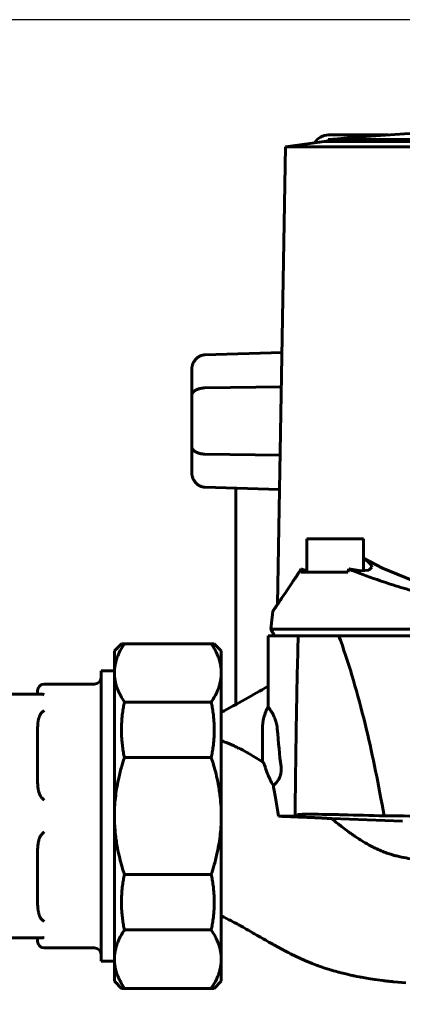
# Model space of a CAD drawing. Units: millimetres. Extents: x 39095 to 77609, y 11377 to 27207.
# Drawn here: x 62196 to 62253, y 22204 to 22351 of the extents above; entities that cross this region are included whole.
import ezdxf

# ---------------------------------------------------------------- set-up
doc = ezdxf.new("R2010")
doc.units = ezdxf.units.MM
doc.linetypes.add('K5LT_BASIC', pattern=[0])
doc.layers.add('Системный слой (49)', color=7, linetype='Continuous')
doc.styles.get("Standard").update_dxf_attribs({"font": 'arial.ttf'})
doc.dimstyles.new('ISO-25', dxfattribs={"dimtxt": 30, "dimasz": 15, "dimexe": 1.25, "dimexo": 5, "dimgap": 10, "dimtad": 1, "dimtxsty": 'Standard', "dimcen": 2.5, "dimadec": 0, "dimazin": 0, "dimtfac": 1, "dimtmove": 0, "dimatfit": 3, "dimfxl": 1, "dimarcsym": 0})

# ---------------------------------------------------------------- blocks, each defined once
blk = doc.blocks.new('*D399')
at = {"color": 0, "lineweight": -2, "transparency": 16777216}
for p, q in [((62365.41, 22351.13), (61985.33, 22351.13)), ((61986.58, 22336.13), (61986.58, 22163.23)), ((61992.11, 22148.23), (61985.33, 22148.23))]:
    blk.add_line(p, q, dxfattribs=at)
at = {"color": 0, "transparency": 16777216}
for points in [[(61984.08, 22336.13), (61989.08, 22336.13), (61986.58, 22351.13)], [(61984.08, 22163.23), (61989.08, 22163.23), (61986.58, 22148.23)]]:
    blk.add_solid(points, dxfattribs=at)
at = {"layer": 'Defpoints', "color": 0, "transparency": 16777216}
for p in [(62370.41, 22351.13), (61986.58, 22148.23), (61997.11, 22148.23)]:
    blk.add_point(p, dxfattribs=at)
at = {"color": 0, "transparency": 16777216, "insert": (61961.26, 22249.68), "char_height": 30, "attachment_point": 5, "rotation": 90}
blk.add_mtext('200', dxfattribs=at)

msp = doc.modelspace()

# ---------------------------------------------------------------- linework, layer by layer
at = {"layer": 'Системный слой (49)', "linetype": 'K5LT_BASIC', "lineweight": 60}
for p, q in [((62308.423, 22332.879), (62241.605, 22332.879)), ((62241.605, 22332.879), (62242.164, 22332.879)), ((62242.179, 22333.164), (62242.164, 22332.879)), ((62312.207, 22333.164), (62242.179, 22333.164)), ((62242.27, 22333.876), (62251.214, 22333.876)), ((62235.824, 22332.064), (62234.629, 22263.589)), ((62313.497, 22332.064), (62235.824, 22332.064)), ((62223.717, 22300.933), (62235.287, 22301.283)), ((62221.77, 22294.825), (62221.77, 22298.625)), ((62223.717, 22295.98), (62235.198, 22296.153)), ((62221.77, 22287.227), (62221.77, 22294.825)), ((62221.77, 22283.428), (62221.77, 22287.227)), ((62223.717, 22286.073), (62235.019, 22285.902)), ((62223.717, 22281.119), (62234.929, 22280.78)), ((62228.351, 22248.565), (62228.351, 22280.979)), ((62239.001, 22268.376), (62239.001, 22273.376)), ((62247.501, 22273.376), (62239.001, 22273.376)), ((62247.501, 22268.598), (62247.501, 22273.376)), ((62247.501, 22270.486), (62250.339, 22268.967)), ((62247.767, 22270.275), (62247.501, 22270.452)), ((62248.348, 22269.805), (62247.767, 22270.275)), ((62248.669, 22269.384), (62248.348, 22269.805)), ((62248.726, 22269.149), (62248.669, 22269.384)), ((62238.133, 22268.376), (62238.169, 22268.872)), ((62238.82, 22268.376), (62238.133, 22268.376)), ((62238.399, 22268.769), (62238.169, 22268.872)), ((62238.678, 22268.69), (62238.399, 22268.769)), ((62239.002, 22268.635), (62238.678, 22268.69)), ((62238.82, 22268.376), (62242.178, 22268.376)), ((62245.154, 22268.376), (62242.178, 22268.376)), ((62245.273, 22268.872), (62245.154, 22268.376)), ((62245.273, 22268.872), (62247.082, 22268.604)), ((62247.082, 22268.604), (62248.301, 22268.714)), ((62248.301, 22268.714), (62248.726, 22269.149)), ((62250.339, 22268.967), (62258.254, 22265.734)), ((62234.255, 22263.037), (62234.629, 22263.589)), ((62233.934, 22262.575), (62233.603, 22259.876)), ((62233.934, 22262.575), (62233.935, 22262.575)), ((62233.935, 22262.575), (62234.022, 22262.698)), ((62234.022, 22262.698), (62234.255, 22263.037)), ((62233.603, 22259.876), (62237.806, 22259.876)), ((62234.18, 22258.876), (62233.603, 22259.876)), ((62237.806, 22259.876), (62241.932, 22259.876)), ((62241.932, 22259.876), (62312.453, 22259.876)), ((62211.25, 22257.684), (62210.193, 22256.626)), ((62211.693, 22257.684), (62211.25, 22257.684)), ((62224.693, 22257.684), (62211.693, 22257.684)), ((62225.135, 22257.684), (62224.693, 22257.684)), ((62226.193, 22256.626), (62225.135, 22257.684)), ((62233.189, 22258.876), (62233.189, 22251.289)), ((62237.715, 22258.876), (62233.189, 22258.876)), ((62243.714, 22258.876), (62237.748, 22258.876)), ((62310.671, 22258.876), (62243.714, 22258.876)), ((62210.193, 22256.626), (62210.193, 22253.31)), ((62226.193, 22256.626), (62226.193, 22253.31)), ((62210.193, 22253.626), (62208.193, 22253.626)), ((62208.193, 22210.126), (62208.193, 22253.626)), ((62210.193, 22253.31), (62210.193, 22231.876)), ((62226.193, 22253.31), (62226.193, 22231.876)), ((62207.193, 22251.626), (62199.693, 22251.626)), ((62199.31, 22250.126), (62191.724, 22250.126)), ((62198.693, 22250.126), (62198.693, 22250.626)), ((62233.204, 22251.298), (62233.206, 22248.243)), ((62211.693, 22248.937), (62224.693, 22248.937)), ((62198.693, 22237.276), (62198.693, 22244.726)), ((62232.364, 22239.995), (62232.364, 22244.917)), ((62226.228, 22243.132), (62226.193, 22243.145)), ((62226.414, 22243.063), (62226.228, 22243.132)), ((62226.507, 22243.028), (62226.414, 22243.063)), ((62226.553, 22243.011), (62226.507, 22243.028)), ((62226.577, 22243.002), (62226.553, 22243.011)), ((62227.065, 22242.811), (62226.577, 22243.002)), ((62227.752, 22242.525), (62227.065, 22242.811)), ((62228.097, 22242.373), (62227.752, 22242.525)), ((62228.271, 22242.294), (62228.097, 22242.373)), ((62228.358, 22242.254), (62228.271, 22242.294)), ((62228.402, 22242.234), (62228.358, 22242.254)), ((62228.424, 22242.224), (62228.402, 22242.234)), ((62228.474, 22242.201), (62228.424, 22242.224)), ((62228.512, 22242.183), (62228.474, 22242.201)), ((62228.537, 22242.171), (62228.512, 22242.183)), ((62228.554, 22242.163), (62228.537, 22242.171)), ((62228.567, 22242.157), (62228.554, 22242.163)), ((62228.577, 22242.152), (62228.567, 22242.157)), ((62228.588, 22242.147), (62228.577, 22242.152)), ((62228.604, 22242.139), (62228.588, 22242.147)), ((62228.636, 22242.125), (62228.604, 22242.139)), ((62228.656, 22242.115), (62228.636, 22242.125)), ((62228.667, 22242.11), (62228.656, 22242.115)), ((62228.672, 22242.107), (62228.667, 22242.11)), ((62228.789, 22242.051), (62228.672, 22242.107)), ((62228.85, 22242.021), (62228.789, 22242.051)), ((62228.881, 22242.006), (62228.85, 22242.021)), ((62228.897, 22241.999), (62228.881, 22242.006)), ((62228.905, 22241.995), (62228.897, 22241.999)), ((62228.913, 22241.991), (62228.905, 22241.995)), ((62229.15, 22241.874), (62228.913, 22241.991)), ((62229.269, 22241.814), (62229.15, 22241.874)), ((62229.329, 22241.784), (62229.269, 22241.814)), ((62229.359, 22241.768), (62229.329, 22241.784)), ((62229.374, 22241.761), (62229.359, 22241.768)), ((62229.425, 22241.734), (62229.374, 22241.761)), ((62229.891, 22241.489), (62229.425, 22241.734)), ((62230.126, 22241.361), (62229.891, 22241.489)), ((62230.244, 22241.295), (62230.126, 22241.361)), ((62230.304, 22241.262), (62230.244, 22241.295)), ((62230.333, 22241.245), (62230.304, 22241.262)), ((62232.364, 22239.995), (62230.333, 22241.245)), ((62224.693, 22240.623), (62211.693, 22240.623)), ((62210.193, 22231.876), (62210.193, 22210.442)), ((62226.193, 22231.876), (62226.193, 22210.442)), ((62242.725, 22231.478), (62253.341, 22231.108)), ((62198.693, 22219.026), (62198.693, 22226.476)), ((62211.693, 22223.13), (62224.693, 22223.13)), ((62226.381, 22216.807), (62226.193, 22216.894)), ((62226.497, 22216.753), (62226.381, 22216.807)), ((62226.556, 22216.726), (62226.497, 22216.753)), ((62226.585, 22216.712), (62226.556, 22216.726)), ((62226.6, 22216.705), (62226.585, 22216.712)), ((62226.975, 22216.524), (62226.6, 22216.705)), ((62227.33, 22216.348), (62226.975, 22216.524)), ((62227.515, 22216.255), (62227.33, 22216.348)), ((62227.61, 22216.206), (62227.515, 22216.255)), ((62227.657, 22216.182), (62227.61, 22216.206)), ((62227.681, 22216.169), (62227.657, 22216.182)), ((62228.139, 22215.93), (62227.681, 22216.169)), ((62224.693, 22214.815), (62211.693, 22214.815)), ((62228.558, 22215.706), (62228.139, 22215.93)), ((62228.774, 22215.588), (62228.558, 22215.706)), ((62228.884, 22215.528), (62228.774, 22215.588)), ((62228.94, 22215.498), (62228.884, 22215.528)), ((62228.967, 22215.483), (62228.94, 22215.498)), ((62229.461, 22215.209), (62228.967, 22215.483)), ((62229.912, 22214.954), (62229.461, 22215.209)), ((62230.14, 22214.825), (62229.912, 22214.954)), ((62230.255, 22214.76), (62230.14, 22214.825)), ((62230.312, 22214.727), (62230.255, 22214.76)), ((62230.341, 22214.711), (62230.312, 22214.727)), ((62230.65, 22214.533), (62230.341, 22214.711)), ((62199.31, 22213.626), (62191.724, 22213.626)), ((62198.693, 22213.126), (62198.693, 22213.626)), ((62230.875, 22214.404), (62230.65, 22214.533)), ((62231.002, 22214.331), (62230.875, 22214.404)), ((62231.084, 22214.283), (62231.002, 22214.331)), ((62231.14, 22214.251), (62231.084, 22214.283)), ((62231.483, 22214.053), (62231.14, 22214.251)), ((62231.614, 22213.977), (62231.483, 22214.053)), ((62231.674, 22213.942), (62231.614, 22213.977)), ((62231.709, 22213.922), (62231.674, 22213.942)), ((62231.731, 22213.909), (62231.709, 22213.922)), ((62231.75, 22213.898), (62231.731, 22213.909)), ((62231.784, 22213.879), (62231.75, 22213.898)), ((62232.045, 22213.728), (62231.784, 22213.879)), ((62232.474, 22213.481), (62232.045, 22213.728)), ((62232.861, 22213.259), (62232.474, 22213.481)), ((62233.324, 22212.994), (62232.861, 22213.259)), ((62207.193, 22212.126), (62199.693, 22212.126)), ((62233.7, 22212.782), (62233.324, 22212.994)), ((62233.888, 22212.676), (62233.7, 22212.782)), ((62233.982, 22212.624), (62233.888, 22212.676)), ((62234.029, 22212.597), (62233.982, 22212.624)), ((62234.155, 22212.528), (62234.029, 22212.597)), ((62235.265, 22211.923), (62234.155, 22212.528)), ((62235.82, 22211.631), (62235.265, 22211.923)), ((62210.193, 22210.442), (62210.193, 22207.126)), ((62226.193, 22210.442), (62226.193, 22207.126)), ((62236.097, 22211.488), (62235.82, 22211.631)), ((62236.235, 22211.417), (62236.097, 22211.488)), ((62236.305, 22211.382), (62236.235, 22211.417)), ((62236.578, 22211.245), (62236.305, 22211.382)), ((62238.714, 22210.249), (62236.578, 22211.245)), ((62239.775, 22209.809), (62238.714, 22210.249)), ((62210.193, 22210.126), (62208.193, 22210.126)), ((62240.306, 22209.603), (62239.775, 22209.809)), ((62240.572, 22209.504), (62240.306, 22209.603)), ((62240.705, 22209.455), (62240.572, 22209.504)), ((62240.771, 22209.43), (62240.705, 22209.455)), ((62240.839, 22209.406), (62240.771, 22209.43)), ((62241.863, 22209.053), (62240.839, 22209.406)), ((62242.377, 22208.888), (62241.863, 22209.053)), ((62242.635, 22208.809), (62242.377, 22208.888)), ((62242.764, 22208.77), (62242.635, 22208.809)), ((62242.829, 22208.751), (62242.764, 22208.77)), ((62242.861, 22208.741), (62242.829, 22208.751)), ((62242.969, 22208.709), (62242.861, 22208.741)), ((62243.251, 22208.628), (62242.969, 22208.709)), ((62243.427, 22208.578), (62243.251, 22208.628)), ((62243.689, 22208.505), (62243.427, 22208.578)), ((62243.82, 22208.47), (62243.689, 22208.505)), ((62243.886, 22208.453), (62243.82, 22208.47)), ((62243.918, 22208.444), (62243.886, 22208.453)), ((62243.96, 22208.433), (62243.918, 22208.444)), ((62245.015, 22208.169), (62243.96, 22208.433)), ((62245.549, 22208.047), (62245.015, 22208.169)), ((62245.817, 22207.988), (62245.549, 22208.047)), ((62245.951, 22207.96), (62245.817, 22207.988)), ((62246.019, 22207.945), (62245.951, 22207.96)), ((62246.053, 22207.938), (62246.019, 22207.945)), ((62246.104, 22207.928), (62246.053, 22207.938)), ((62246.506, 22207.846), (62246.104, 22207.928)), ((62246.854, 22207.778), (62246.506, 22207.846)), ((62247.039, 22207.743), (62246.854, 22207.778)), ((62247.131, 22207.726), (62247.039, 22207.743)), ((62247.178, 22207.717), (62247.131, 22207.726)), ((62247.919, 22207.587), (62247.178, 22207.717)), ((62248.504, 22207.491), (62247.919, 22207.587)), ((62249.175, 22207.39), (62248.504, 22207.491)), ((62249.966, 22207.281), (62249.175, 22207.39)), ((62250.362, 22207.231), (62249.966, 22207.281)), ((62211.25, 22206.069), (62210.193, 22207.126)), ((62211.25, 22206.069), (62211.693, 22206.069)), ((62211.693, 22206.069), (62224.693, 22206.069)), ((62224.693, 22206.069), (62225.135, 22206.069)), ((62226.193, 22207.126), (62225.135, 22206.069)), ((62250.559, 22207.207), (62250.362, 22207.231)), ((62250.658, 22207.195), (62250.559, 22207.207)), ((62250.707, 22207.189), (62250.658, 22207.195)), ((62250.999, 22207.155), (62250.707, 22207.189)), ((62251.13, 22207.141), (62250.999, 22207.155)), ((62251.211, 22207.132), (62251.13, 22207.141)), ((62251.281, 22207.124), (62251.211, 22207.132)), ((62251.372, 22207.114), (62251.281, 22207.124)), ((62251.67, 22207.083), (62251.372, 22207.114)), ((62251.821, 22207.068), (62251.67, 22207.083)), ((62251.896, 22207.06), (62251.821, 22207.068)), ((62251.934, 22207.057), (62251.896, 22207.06)), ((62252.043, 22207.046), (62251.934, 22207.057)), ((62253.24, 22206.942), (62252.043, 22207.046)), ((62253.843, 22206.898), (62253.24, 22206.942))]:
    msp.add_line(p, q, dxfattribs=at)
for centre, radius, start, end in [((62266.366, 22084.085), 250.25, 90.29166, 95.54658), ((62273.593, 22084.934), 250, 97.35109, 98.68908), ((62242.27, 22331.376), 2.5, 90, 148.42526), ((62199.693, 22250.626), 1, 90, 180), ((62207.193, 22252.626), 1, 270, 0), ((62132.66, 22424.187), 200, 297.88271, 300.18025), ((62199.693, 22213.126), 1, 180, 270), ((62207.193, 22211.126), 1, 0, 90)]:
    msp.add_arc(centre, radius, start, end, dxfattribs=at)
for points in [[(62221.77, 22298.625), (62221.77, 22299.949), (62222.57, 22300.898), (62223.717, 22300.933)], [(62223.717, 22295.98), (62222.57, 22295.962), (62221.77, 22295.488), (62221.77, 22294.825)], [(62223.717, 22286.073), (62222.57, 22286.09), (62221.77, 22286.565), (62221.77, 22287.227)], [(62223.717, 22281.119), (62222.57, 22281.154), (62221.77, 22282.103), (62221.77, 22283.428)]]:
    msp.add_rational_spline(points, [1, 0.810867962283, 0.810867962283, 1], degree=3, dxfattribs=at)
for points, knots in [([(62238.169, 22268.872), (62237.826, 22268.357), (62237.179, 22267.386), (62236.325, 22266.109), (62235.54, 22264.939), (62234.973, 22264.098), (62234.553, 22263.476), (62234.281, 22263.075), (62234.078, 22262.778), (62233.96, 22262.607), (62233.934, 22262.573), (62233.934, 22262.575)], [0, 0, 0, 0, 1.5342894, 3.0540843, 4.5554647, 6.4027885, 7.3825685, 8.6124315, 9.7314787, 10.8659225, 12, 12, 12, 12]), ([(62277.193, 22262.575), (62277.126, 22262.575), (62276.593, 22262.574), (62275.676, 22262.582), (62274.363, 22262.614), (62273.092, 22262.664), (62271.625, 22262.747), (62270, 22262.868), (62267.877, 22263.073), (62265.501, 22263.371), (62262.517, 22263.842), (62259.326, 22264.471), (62255.913, 22265.296), (62252.662, 22266.222), (62249.113, 22267.382), (62246.664, 22268.307), (62245.273, 22268.872)], [0, 0, 0, 0, 0.1019395, 0.8208135, 1.4117935, 2.1271292, 2.780661, 3.677921, 4.6407658, 6.0739877, 7.3808674, 9.3199607, 11.1272315, 12.8567179, 14.613082, 17, 17, 17, 17]), ([(62210.193, 22253.31), (62210.193, 22253.527), (62210.215, 22253.949), (62210.309, 22254.562), (62210.463, 22255.177), (62210.667, 22255.769), (62211.016, 22256.566), (62211.369, 22257.191), (62211.657, 22257.63), (62211.693, 22257.684)], [0, 0, 0, 0, 1.4550462, 2.8439149, 4.1336662, 5.6327466, 6.8849881, 9.6236951, 10, 10, 10, 10]), ([(62224.693, 22257.684), (62224.898, 22257.375), (62225.157, 22256.947), (62225.498, 22256.278), (62225.754, 22255.686), (62225.969, 22255.019), (62226.108, 22254.387), (62226.179, 22253.833), (62226.193, 22253.469), (62226.193, 22253.31)], [0, 0, 0, 0, 2.1896244, 3.009236, 4.6470145, 6.26621, 7.5525602, 8.9300041, 10, 10, 10, 10]), ([(62237.243, 22231.875), (62237.256, 22233.126), (62237.269, 22234.342), (62237.289, 22236.113), (62237.302, 22237.258), (62237.316, 22238.368), (62237.323, 22238.923), (62237.323, 22238.939), (62237.339, 22240.194), (62237.355, 22241.39), (62237.38, 22243.125), (62237.397, 22244.245), (62237.414, 22245.326), (62237.423, 22245.866), (62237.423, 22245.881), (62237.443, 22247.103), (62237.464, 22248.263), (62237.496, 22249.939), (62237.517, 22251.018), (62237.539, 22252.055), (62237.55, 22252.571), (62237.551, 22252.586), (62237.601, 22254.872), (62237.656, 22256.963), (62237.715, 22258.876)], [0, 0, 0, 0, 0.125, 0.125, 0.1875, 0.2480469, 0.2480469, 0.25, 0.25, 0.375, 0.375, 0.4375, 0.4980469, 0.4980469, 0.5, 0.5, 0.625, 0.625, 0.6875, 0.7480469, 0.7480469, 0.75, 0.75, 1, 1, 1, 1]), ([(62244.315, 22257.391), (62244.973, 22255.494), (62246.23, 22251.501), (62247.38, 22247.097), (62247.93, 22244.788), (62247.933, 22244.778), (62248.874, 22240.827), (62249.749, 22236.538), (62250.563, 22231.901)], [0, 0, 0, 0, 0.25, 0.4990234, 0.4990234, 0.5, 0.5, 1, 1, 1, 1]), ([(62211.693, 22248.937), (62211.487, 22249.246), (62211.228, 22249.674), (62210.887, 22250.343), (62210.631, 22250.935), (62210.417, 22251.601), (62210.277, 22252.234), (62210.207, 22252.788), (62210.193, 22253.151), (62210.193, 22253.31)], [0, 0, 0, 0, 2.1896244, 3.009236, 4.6470145, 6.26621, 7.5525602, 8.9300041, 10, 10, 10, 10]), ([(62226.193, 22253.31), (62226.193, 22253.094), (62226.17, 22252.671), (62226.076, 22252.059), (62225.922, 22251.443), (62225.718, 22250.851), (62225.37, 22250.055), (62225.016, 22249.43), (62224.728, 22248.99), (62224.693, 22248.937)], [0, 0, 0, 0, 1.4550462, 2.8439149, 4.1336662, 5.6327466, 6.8849881, 9.6236951, 10, 10, 10, 10]), ([(62199.31, 22250.126), (62199.369, 22250.126), (62199.496, 22250.113), (62199.625, 22250.073), (62199.693, 22250.046)], [0, 0, 0, 0, 2.3744882, 5, 5, 5, 5]), ([(62211.693, 22240.623), (62211.638, 22240.881), (62211.53, 22241.442), (62211.403, 22242.291), (62211.315, 22243.125), (62211.259, 22244.004), (62211.244, 22244.81), (62211.263, 22245.582), (62211.308, 22246.363), (62211.395, 22247.212), (62211.531, 22248.118), (62211.636, 22248.669), (62211.693, 22248.937)], [0, 0, 0, 0, 1.2266083, 2.6488732, 3.9950274, 5.1323959, 6.7521873, 7.7534168, 8.7376086, 10.3959223, 11.7287321, 13, 13, 13, 13]), ([(62224.693, 22248.937), (62224.747, 22248.678), (62224.855, 22248.118), (62224.982, 22247.269), (62225.07, 22246.435), (62225.127, 22245.556), (62225.141, 22244.75), (62225.122, 22243.977), (62225.077, 22243.197), (62224.991, 22242.348), (62224.855, 22241.442), (62224.749, 22240.891), (62224.693, 22240.623)], [0, 0, 0, 0, 1.2266083, 2.6488732, 3.9950274, 5.1323959, 6.7521873, 7.7534168, 8.7376086, 10.3959223, 11.7287321, 13, 13, 13, 13]), ([(62198.693, 22244.726), (62198.693, 22244.884), (62198.697, 22245.137), (62198.717, 22245.519), (62198.746, 22245.822), (62198.784, 22246.086), (62198.824, 22246.299), (62198.865, 22246.478), (62198.913, 22246.642), (62198.961, 22246.786), (62199.019, 22246.93), (62199.087, 22247.066), (62199.148, 22247.167), (62199.206, 22247.25), (62199.257, 22247.312), (62199.295, 22247.351), (62199.31, 22247.365)], [0, 0, 0, 0, 2.9584913, 4.7053364, 7.1051956, 8.6245867, 9.6679324, 11.1258843, 12.0133481, 12.8217313, 13.9203499, 14.8391321, 15.5845348, 16.0552897, 16.6443623, 17, 17, 17, 17]), ([(62199.31, 22247.365), (62199.369, 22247.422), (62199.496, 22247.532), (62199.625, 22247.623), (62199.693, 22247.665)], [0, 0, 0, 0, 2.3744882, 5, 5, 5, 5]), ([(62232.364, 22244.917), (62232.364, 22245.498), (62232.436, 22246.07), (62232.72, 22247.195), (62232.93, 22247.732), (62233.206, 22248.243)], [0, 0, 0, 0, 0.5, 0.5, 1, 1, 1, 1]), ([(62233.206, 22248.243), (62233.218, 22248.221), (62233.236, 22248.193), (62233.271, 22248.142), (62233.29, 22248.114), (62233.319, 22248.073), (62233.335, 22248.051), (62233.343, 22248.039), (62233.343, 22248.039), (62233.382, 22247.984), (62233.425, 22247.923), (62233.496, 22247.819), (62233.533, 22247.765), (62233.584, 22247.687), (62233.61, 22247.646), (62233.623, 22247.625), (62233.624, 22247.625), (62233.692, 22247.517), (62233.763, 22247.399), (62233.872, 22247.204), (62233.908, 22247.136), (62233.962, 22247.03), (62233.997, 22246.958), (62234.033, 22246.884), (62234.05, 22246.846), (62234.051, 22246.845), (62234.1, 22246.74), (62234.147, 22246.632), (62234.214, 22246.463), (62234.247, 22246.377), (62234.288, 22246.261), (62234.307, 22246.203), (62234.317, 22246.172), (62234.318, 22246.171), (62234.345, 22246.087), (62234.371, 22246.005), (62234.406, 22245.879), (62234.428, 22245.798), (62234.448, 22245.715), (62234.459, 22245.672), (62234.459, 22245.67), (62234.518, 22245.418), (62234.558, 22245.166), (62234.579, 22244.91)], [0, 0, 0, 0, 0.125, 0.125, 0.1875, 0.21875, 0.2480469, 0.2480469, 0.25, 0.25, 0.375, 0.375, 0.4375, 0.46875, 0.4990234, 0.4990234, 0.5, 0.5, 0.625, 0.625, 0.6875, 0.6875, 0.71875, 0.7490234, 0.7490234, 0.75, 0.75, 0.8125, 0.8125, 0.84375, 0.859375, 0.8740234, 0.8740234, 0.875, 0.875, 0.90625, 0.90625, 0.921875, 0.9365234, 0.9365234, 0.9375, 0.9375, 1, 1, 1, 1]), ([(62210.193, 22231.876), (62210.193, 22232.104), (62210.199, 22232.56), (62210.237, 22233.474), (62210.331, 22234.615), (62210.518, 22235.978), (62210.806, 22237.493), (62211.194, 22239.045), (62211.53, 22240.134), (62211.693, 22240.623)], [0, 0, 0, 0, 1.6134448, 3.2268896, 6.4537793, 9.7017805, 12.9497817, 17.3554029, 21, 21, 21, 21]), ([(62224.693, 22240.623), (62224.814, 22240.257), (62225.069, 22239.448), (62225.426, 22238.133), (62225.776, 22236.539), (62226.026, 22234.911), (62226.144, 22233.546), (62226.186, 22232.591), (62226.193, 22232.114), (62226.193, 22231.876)], [0, 0, 0, 0, 2.7249751, 5.9949453, 9.6293331, 14.2541829, 17.6270914, 19.3135457, 21, 21, 21, 21]), ([(62232.473, 22239.893), (62232.491, 22239.878), (62232.519, 22239.84), (62232.557, 22239.769), (62232.574, 22239.732), (62232.586, 22239.707), (62232.592, 22239.693), (62232.645, 22239.569), (62232.699, 22239.422), (62232.758, 22239.237)], [0, 0, 0, 0, 0.25, 0.375, 0.4375, 0.4375, 0.5, 0.5, 1, 1, 1, 1]), ([(62232.758, 22239.237), (62232.804, 22239.093), (62232.856, 22238.928), (62232.952, 22238.648), (62232.986, 22238.549), (62233.043, 22238.393), (62233.073, 22238.313), (62233.11, 22238.217), (62233.126, 22238.175), (62233.137, 22238.147), (62233.143, 22238.134), (62233.343, 22237.629), (62233.607, 22237.056), (62233.989, 22236.437)], [0, 0, 0, 0, 0.25, 0.25, 0.375, 0.375, 0.4375, 0.46875, 0.484375, 0.484375, 0.5, 0.5, 1, 1, 1, 1]), ([(62235.133, 22239.244), (62235.143, 22239.16), (62235.15, 22239.078), (62235.156, 22238.954), (62235.158, 22238.892), (62235.158, 22238.821), (62235.157, 22238.79), (62235.157, 22238.77), (62235.157, 22238.758), (62235.155, 22238.677), (62235.151, 22238.606), (62235.141, 22238.499), (62235.133, 22238.434), (62235.124, 22238.368), (62235.118, 22238.334), (62235.118, 22238.328), (62235.101, 22238.226), (62235.08, 22238.129), (62235.042, 22237.987), (62235.021, 22237.917), (62234.991, 22237.828), (62234.976, 22237.786), (62234.967, 22237.763), (62234.966, 22237.76), (62234.92, 22237.638), (62234.867, 22237.523), (62234.78, 22237.36), (62234.749, 22237.307), (62234.701, 22237.229), (62234.67, 22237.18), (62234.637, 22237.132), (62234.62, 22237.108), (62234.618, 22237.106), (62234.429, 22236.837), (62234.207, 22236.614), (62233.989, 22236.437)], [0, 0, 0, 0, 0.03125, 0.03125, 0.046875, 0.0546875, 0.0585938, 0.0585938, 0.0625, 0.0625, 0.09375, 0.09375, 0.109375, 0.1230469, 0.1230469, 0.125, 0.125, 0.1875, 0.1875, 0.21875, 0.234375, 0.2480469, 0.2480469, 0.25, 0.25, 0.375, 0.375, 0.4375, 0.4375, 0.46875, 0.4980469, 0.4980469, 0.5, 0.5, 1, 1, 1, 1]), ([(62198.693, 22237.276), (62198.693, 22237.118), (62198.697, 22236.865), (62198.717, 22236.484), (62198.746, 22236.18), (62198.784, 22235.916), (62198.824, 22235.703), (62198.865, 22235.525), (62198.913, 22235.361), (62198.961, 22235.216), (62199.019, 22235.073), (62199.087, 22234.936), (62199.148, 22234.835), (62199.206, 22234.752), (62199.257, 22234.691), (62199.295, 22234.652), (62199.31, 22234.637)], [0, 0, 0, 0, 2.9584913, 4.7053364, 7.1051956, 8.6245867, 9.6679324, 11.1258843, 12.0133481, 12.8217313, 13.9203499, 14.8391321, 15.5845348, 16.0552897, 16.6443623, 17, 17, 17, 17]), ([(62233.989, 22236.437), (62234.048, 22236.123), (62234.169, 22235.46), (62234.3, 22234.711), (62234.369, 22234.308), (62234.371, 22234.294), (62234.5, 22233.537), (62234.634, 22232.721), (62234.773, 22231.836)], [0, 0, 0, 0, 0.25, 0.4921875, 0.4921875, 0.5, 0.5, 1, 1, 1, 1]), ([(62199.31, 22234.637), (62199.369, 22234.581), (62199.496, 22234.457), (62199.625, 22234.327), (62199.693, 22234.258)], [0, 0, 0, 0, 2.3744882, 5, 5, 5, 5]), ([(62211.693, 22223.13), (62211.571, 22223.495), (62211.316, 22224.305), (62210.959, 22225.62), (62210.609, 22227.213), (62210.359, 22228.841), (62210.241, 22230.206), (62210.2, 22231.161), (62210.193, 22231.638), (62210.193, 22231.876)], [0, 0, 0, 0, 2.7249751, 5.9949453, 9.6293331, 14.2541829, 17.6270914, 19.3135457, 21, 21, 21, 21]), ([(62226.193, 22231.876), (62226.193, 22231.648), (62226.186, 22231.192), (62226.148, 22230.279), (62226.054, 22229.138), (62225.867, 22227.775), (62225.579, 22226.259), (62225.191, 22224.708), (62224.856, 22223.619), (62224.693, 22223.13)], [0, 0, 0, 0, 1.6134448, 3.2268896, 6.4537793, 9.7017805, 12.9497817, 17.3554029, 21, 21, 21, 21]), ([(62234.773, 22231.836), (62235.415, 22231.813), (62236.011, 22231.791), (62236.838, 22231.76), (62237.103, 22231.75), (62237.485, 22231.736), (62237.703, 22231.727), (62237.912, 22231.719), (62238.03, 22231.715), (62238.058, 22231.714), (62238.573, 22231.694), (62239.012, 22231.676), (62239.604, 22231.651), (62239.79, 22231.643), (62240.054, 22231.632), (62240.219, 22231.625), (62240.374, 22231.618), (62240.451, 22231.614), (62240.457, 22231.614), (62240.722, 22231.602), (62240.952, 22231.591), (62241.251, 22231.577), (62241.343, 22231.572), (62241.47, 22231.566), (62241.546, 22231.562), (62241.616, 22231.558), (62241.652, 22231.556), (62241.657, 22231.556), (62241.896, 22231.542), (62242.045, 22231.532), (62242.112, 22231.526)], [0, 0, 0, 0, 0.125, 0.125, 0.1875, 0.1875, 0.21875, 0.2421875, 0.2421875, 0.25, 0.25, 0.375, 0.375, 0.4375, 0.4375, 0.46875, 0.4980469, 0.4980469, 0.5, 0.5, 0.625, 0.625, 0.6875, 0.6875, 0.71875, 0.7460937, 0.7460937, 0.75, 0.75, 1, 1, 1, 1]), ([(62237.748, 22232.094), (62237.783, 22232.111), (62237.996, 22232.124), (62238.706, 22232.139), (62239.204, 22232.142), (62240.37, 22232.137), (62241.072, 22232.13), (62242.624, 22232.105), (62243.473, 22232.087), (62244.315, 22232.064)], [0, 0, 0, 0, 0.25, 0.25, 0.5, 0.5, 0.75, 0.75, 1, 1, 1, 1]), ([(62263.554, 22228.013), (62263.514, 22227.898), (62263.467, 22227.777), (62263.384, 22227.588), (62263.353, 22227.523), (62263.304, 22227.426), (62263.286, 22227.394), (62263.26, 22227.345), (62263.25, 22227.328), (62263.232, 22227.296), (62263.221, 22227.278), (62263.143, 22227.146), (62263.055, 22227.012), (62262.88, 22226.799), (62262.814, 22226.725), (62262.701, 22226.613), (62262.662, 22226.575), (62262.598, 22226.518), (62262.565, 22226.489), (62262.525, 22226.456), (62262.508, 22226.442), (62262.496, 22226.432), (62262.491, 22226.428), (62262.255, 22226.24), (62262.016, 22226.1), (62261.704, 22225.946), (62261.607, 22225.903), (62261.477, 22225.849), (62261.436, 22225.833), (62261.379, 22225.811), (62261.351, 22225.8), (62261.318, 22225.788), (62261.303, 22225.782), (62261.295, 22225.779), (62261.294, 22225.779), (62261.063, 22225.696), (62260.828, 22225.627), (62260.47, 22225.54), (62260.35, 22225.513), (62260.17, 22225.478), (62260.056, 22225.456), (62259.943, 22225.437), (62259.883, 22225.427), (62259.874, 22225.426), (62259.062, 22225.297), (62258.157, 22225.252), (62256.811, 22225.275), (62256.363, 22225.298), (62255.69, 22225.352), (62255.465, 22225.373), (62255.123, 22225.411), (62255.008, 22225.424), (62254.833, 22225.446), (62254.775, 22225.454), (62254.657, 22225.469), (62254.596, 22225.478), (62254.075, 22225.551), (62253.629, 22225.628), (62252.927, 22225.775), (62252.689, 22225.829), (62252.329, 22225.92), (62252.208, 22225.951), (62252.028, 22226), (62251.968, 22226.017), (62251.878, 22226.043), (62251.848, 22226.051), (62251.788, 22226.069), (62251.757, 22226.078), (62251.499, 22226.155), (62251.251, 22226.233), (62250.72, 22226.419), (62250.437, 22226.525), (62249.845, 22226.769), (62249.538, 22226.906), (62249.066, 22227.134), (62248.906, 22227.213), (62248.666, 22227.338), (62248.545, 22227.401), (62248.386, 22227.487), (62248.308, 22227.53), (62248.267, 22227.552), (62248.263, 22227.554), (62247.967, 22227.718), (62247.54, 22227.963), (62246.759, 22228.458), (62246.477, 22228.644), (62246.029, 22228.949), (62245.876, 22229.056), (62245.641, 22229.222), (62245.562, 22229.278), (62245.402, 22229.393), (62245.32, 22229.453), (62244.595, 22229.982), (62244.099, 22230.37), (62243.283, 22231.019), (62242.964, 22231.281), (62242.725, 22231.478)], [0, 0, 0, 0, 0.03125, 0.03125, 0.046875, 0.046875, 0.0546875, 0.0546875, 0.0585938, 0.0585938, 0.0625, 0.0625, 0.09375, 0.09375, 0.109375, 0.109375, 0.1171875, 0.1171875, 0.1210938, 0.1230469, 0.1240234, 0.1240234, 0.125, 0.125, 0.15625, 0.15625, 0.171875, 0.171875, 0.1796875, 0.1796875, 0.1835938, 0.1855469, 0.1870117, 0.1870117, 0.1875, 0.1875, 0.21875, 0.21875, 0.234375, 0.234375, 0.2421875, 0.2490234, 0.2490234, 0.25, 0.25, 0.375, 0.375, 0.4375, 0.4375, 0.46875, 0.46875, 0.484375, 0.484375, 0.4921875, 0.4921875, 0.5, 0.5, 0.5625, 0.5625, 0.59375, 0.59375, 0.609375, 0.609375, 0.6171875, 0.6171875, 0.6210937, 0.6210937, 0.625, 0.625, 0.65625, 0.65625, 0.6875, 0.6875, 0.71875, 0.71875, 0.734375, 0.734375, 0.7421875, 0.7460937, 0.7497559, 0.7497559, 0.75, 0.75, 0.8125, 0.8125, 0.84375, 0.84375, 0.859375, 0.859375, 0.8671875, 0.8671875, 0.875, 0.875, 0.9375, 0.9375, 1, 1, 1, 1]), ([(62250.563, 22231.901), (62252.558, 22231.887), (62256.418, 22231.863), (62262.058, 22231.838), (62267.199, 22231.822), (62272.116, 22231.812), (62277.034, 22231.809), (62282.018, 22231.812), (62286.974, 22231.821), (62292.125, 22231.837), (62296.987, 22231.859), (62300.956, 22231.882), (62303.055, 22231.896), (62303.822, 22231.901)], [0, 0, 0, 0, 1.6747529, 3.1688363, 4.4822502, 5.6799142, 6.95364, 8.2444471, 9.494515, 10.7671938, 12.253183, 13.3556158, 14, 14, 14, 14]), ([(62199.31, 22229.115), (62199.369, 22229.172), (62199.496, 22229.295), (62199.625, 22229.425), (62199.693, 22229.495)], [0, 0, 0, 0, 2.3744882, 5, 5, 5, 5]), ([(62198.693, 22226.476), (62198.693, 22226.634), (62198.697, 22226.887), (62198.715, 22227.232), (62198.74, 22227.507), (62198.77, 22227.744), (62198.808, 22227.969), (62198.847, 22228.153), (62198.893, 22228.325), (62198.928, 22228.437), (62198.97, 22228.557), (62199.014, 22228.665), (62199.068, 22228.779), (62199.117, 22228.867), (62199.168, 22228.947), (62199.231, 22229.032), (62199.279, 22229.085), (62199.31, 22229.115)], [0, 0, 0, 0, 3.1325202, 4.9821208, 6.8070818, 8.5648454, 9.6862997, 11.2867654, 12.2636345, 13.1596511, 13.5759508, 14.739194, 15.4092925, 15.9985302, 16.6821662, 17.2156165, 18, 18, 18, 18]), ([(62211.693, 22214.815), (62211.638, 22215.074), (62211.53, 22215.634), (62211.403, 22216.484), (62211.315, 22217.318), (62211.259, 22218.196), (62211.244, 22219.002), (62211.263, 22219.775), (62211.308, 22220.555), (62211.395, 22221.404), (62211.531, 22222.311), (62211.636, 22222.862), (62211.693, 22223.13)], [0, 0, 0, 0, 1.2266083, 2.6488732, 3.9950274, 5.1323959, 6.7521873, 7.7534168, 8.7376086, 10.3959223, 11.7287321, 13, 13, 13, 13]), ([(62224.693, 22223.13), (62224.747, 22222.871), (62224.855, 22222.311), (62224.982, 22221.461), (62225.07, 22220.627), (62225.127, 22219.749), (62225.141, 22218.943), (62225.122, 22218.17), (62225.077, 22217.39), (62224.991, 22216.541), (62224.855, 22215.634), (62224.749, 22215.083), (62224.693, 22214.815)], [0, 0, 0, 0, 1.2266083, 2.6488732, 3.9950274, 5.1323959, 6.7521873, 7.7534168, 8.7376086, 10.3959223, 11.7287321, 13, 13, 13, 13]), ([(62198.693, 22219.026), (62198.693, 22218.868), (62198.697, 22218.615), (62198.715, 22218.27), (62198.74, 22217.995), (62198.77, 22217.758), (62198.808, 22217.534), (62198.847, 22217.349), (62198.893, 22217.178), (62198.928, 22217.066), (62198.97, 22216.945), (62199.014, 22216.837), (62199.068, 22216.724), (62199.117, 22216.635), (62199.168, 22216.555), (62199.231, 22216.47), (62199.279, 22216.417), (62199.31, 22216.387)], [0, 0, 0, 0, 3.1325202, 4.9821208, 6.8070818, 8.5648454, 9.6862997, 11.2867654, 12.2636345, 13.1596511, 13.5759508, 14.739194, 15.4092925, 15.9985302, 16.6821662, 17.2156165, 18, 18, 18, 18]), ([(62199.31, 22216.387), (62199.369, 22216.331), (62199.496, 22216.22), (62199.625, 22216.13), (62199.693, 22216.088)], [0, 0, 0, 0, 2.3744882, 5, 5, 5, 5]), ([(62210.193, 22210.442), (62210.193, 22210.658), (62210.215, 22211.081), (62210.309, 22211.693), (62210.463, 22212.309), (62210.667, 22212.901), (62211.016, 22213.698), (62211.369, 22214.323), (62211.657, 22214.762), (62211.693, 22214.815)], [0, 0, 0, 0, 1.4550462, 2.8439149, 4.1336662, 5.6327466, 6.8849881, 9.6236951, 10, 10, 10, 10]), ([(62224.693, 22214.815), (62224.898, 22214.507), (62225.157, 22214.079), (62225.498, 22213.41), (62225.754, 22212.818), (62225.969, 22212.151), (62226.108, 22211.518), (62226.179, 22210.965), (62226.193, 22210.601), (62226.193, 22210.442)], [0, 0, 0, 0, 2.1896244, 3.009236, 4.6470145, 6.26621, 7.5525602, 8.9300041, 10, 10, 10, 10]), ([(62199.31, 22213.626), (62199.369, 22213.626), (62199.496, 22213.64), (62199.625, 22213.679), (62199.693, 22213.706)], [0, 0, 0, 0, 2.3744882, 5, 5, 5, 5]), ([(62211.693, 22206.069), (62211.487, 22206.377), (62211.228, 22206.806), (62210.887, 22207.474), (62210.631, 22208.067), (62210.417, 22208.733), (62210.277, 22209.366), (62210.207, 22209.919), (62210.193, 22210.283), (62210.193, 22210.442)], [0, 0, 0, 0, 2.1896244, 3.009236, 4.6470145, 6.26621, 7.5525602, 8.9300041, 10, 10, 10, 10]), ([(62226.193, 22210.442), (62226.193, 22210.226), (62226.17, 22209.803), (62226.076, 22209.191), (62225.922, 22208.575), (62225.718, 22207.983), (62225.37, 22207.186), (62225.016, 22206.562), (62224.728, 22206.122), (62224.693, 22206.069)], [0, 0, 0, 0, 1.4550462, 2.8439149, 4.1336662, 5.6327466, 6.8849881, 9.6236951, 10, 10, 10, 10])]:
    msp.add_open_spline(points, degree=3, knots=knots, dxfattribs=at)
for points in [[(62244.315, 22257.391), (62244.118, 22257.96), (62243.917, 22258.455), (62243.714, 22258.876)], [(62234.579, 22244.91), (62234.74, 22242.904), (62234.923, 22241.016), (62235.133, 22239.244)], [(62232.473, 22239.893), (62232.426, 22239.934), (62232.39, 22239.968), (62232.364, 22239.995)], [(62234.773, 22231.836), (62235.398, 22231.846), (62236.218, 22231.859), (62237.243, 22231.875)], [(62237.243, 22231.875), (62237.4, 22231.932), (62237.569, 22232.005), (62237.748, 22232.094)], [(62242.112, 22231.526), (62242.315, 22231.505), (62242.519, 22231.489), (62242.725, 22231.478)], [(62250.563, 22231.901), (62248.559, 22231.951), (62246.478, 22232.006), (62244.315, 22232.064)]]:
    msp.add_open_spline(points, degree=3, dxfattribs=at)

# ---------------------------------------------------------------- dimensions: what is measured, and where the dimension line sits
at = {"color": 1}
dim = msp.add_linear_dim(base=(61986.579, 22148.226), p1=(62370.406, 22351.126), p2=(61997.114, 22148.226), angle=90, text='200', dimstyle='ISO-25', dxfattribs=at)
dim.commit()
dim.dimension.update_dxf_attribs({"geometry": '*D399', "text_midpoint": (61961.262, 22249.676)})

doc.saveas('drawing.dxf')
